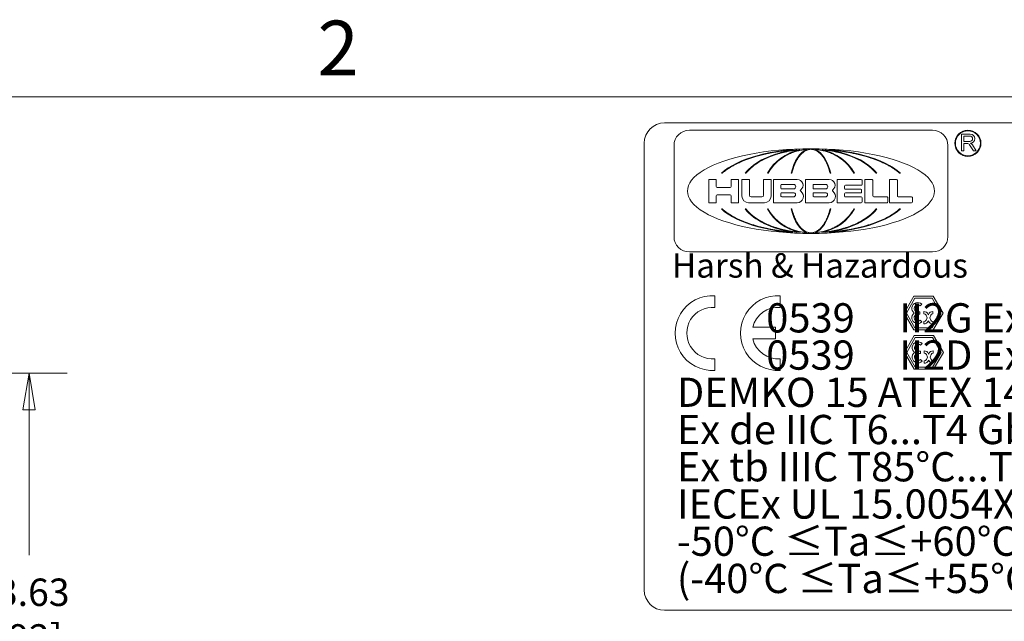
# Model space of a CAD drawing. Units: inches. Extents: x 0.1 to 10.9, y 0.1 to 8.4.
# Drawn here: x 6.4 to 8, y 7.3 to 8.2 of the extents above; entities that cross this region are included whole.
import ezdxf

# ---------------------------------------------------------------- set-up
doc = ezdxf.new("R2010")
doc.units = ezdxf.units.IN
doc.header["$MEASUREMENT"] = 0
for name, color, linetype, lineweight in [('Border (ANSI)', 7, 'Continuous', 5), ('Dimension (ANSI)', 7, 'Continuous', 5), ('Sketch Geometry (ANSI)', 7, 'Continuous', 5), ('Symbol (ANSI)', 7, 'Continuous', 5), ('Visible (ANSI)', 7, 'Continuous', 5)]:
    doc.layers.add(name, color=color, linetype=linetype, lineweight=lineweight)
doc.styles.add('Label Text (ANSI)', font='tahoma.ttf')
doc.styles.add('Note Text (ANSI)', font='tahoma.ttf')
doc.dimstyles.new('Default (ANSI)', dxfattribs={"dimtxt": 0.045, "dimasz": 0.06, "dimexe": 0.0625, "dimexo": 0.001, "dimgap": 0.031, "dimtad": 0, "dimtih": 1, "dimtoh": 1, "dimrnd": 1e-08, "dimzin": 4, "dimdsep": 46, "dimtxsty": 'Note Text (ANSI)', "dimblk": 'Filled-1', "dimcen": 0.09, "dimdle": 0.394, "dimclrd": 256, "dimclre": 256, "dimclrt": 256, "dimadec": 0, "dimazin": 1, "dimtfac": 2.666667, "dimtofl": 0, "dimtmove": 0, "dimatfit": 3, "dimldrblk": 'Filled-1', "dimfxl": 1, "dimtolj": 1, "dimtzin": 4, "dimlwd": -1, "dimlwe": -1, "dimarcsym": 0})

# ---------------------------------------------------------------- blocks, each defined once
blk = doc.blocks.new('Borders ETO - Border')
at = {"layer": 'Border (ANSI)'}
blk.add_line((0.38, 8.12), (10.62, 8.12), dxfattribs=at)
at = {"layer": 'Border (ANSI)', "insert": (6.875, 8.2), "char_height": 0.09, "width": 0.99129, "attachment_point": 5, "style": 'Label Text (ANSI)'}
blk.add_mtext('\\fTahoma|b0|i0;2', dxfattribs=at)
blk = doc.blocks.new('Filled-1')
at = {"color": 0}
for p, q in [((0, 0), (-1, 0.167)), ((-1, 0.167), (-1, -0.167)), ((-1, 0), (0, 0)), ((-1, -0.167), (0, 0))]:
    blk.add_line(p, q, dxfattribs=at)
at = {"color": 0, "flags": 128}
blk.add_lwpolyline([(-1, -0.167), (0, 0), (-1, 0.167), (-1, -0.167)], dxfattribs=at)
at = {"color": 0}
blk.add_solid([(-1, -0.167), (0, 0), (-1, 0.167), (-1, -0.167)], dxfattribs=at)
blk = doc.blocks.new('*D20')
at = {"layer": 'Defpoints', "color": 0, "transparency": 16777216}
for p in [(6.0605, 7.6663), (6.3677, 7.6663), (6.0342, 6.8722)]:
    blk.add_point(p, dxfattribs=at)
at = {"layer": 'Dimension (ANSI)', "transparency": 16777216}
for p, q in [((6.0615, 7.6663), (6.4302, 7.6663)), ((6.3677, 7.6063), (6.3677, 7.3677)), ((6.3677, 6.9322), (6.3677, 7.1709)), ((6.0352, 6.8722), (6.4302, 6.8722))]:
    blk.add_line(p, q, dxfattribs=at)
at = {"layer": 'Dimension (ANSI)', "transparency": 16777216, "xscale": 0.0599999986588955, "yscale": 0.0599999986588955, "zscale": 0.0599999986588955}
for p, rotation in [((6.3677, 7.6663), 90), ((6.3677, 6.8722), 270)]:
    blk.add_blockref('Filled-1', p, dxfattribs=dict(at, rotation=rotation))
at = {"layer": 'Dimension (ANSI)', "transparency": 16777216, "insert": (6.3677, 7.2693), "char_height": 0.045, "attachment_point": 5, "style": 'Note Text (ANSI)'}
blk.add_mtext('\\A1; 3.63\\P[92]', dxfattribs=at)
blk = doc.blocks.new('24617BAAM')
at = {"layer": 'Sketch Geometry (ANSI)'}
for p, q in [((-7.8333, 2), (7.8333, 2)), ((-8, -1.8333), (-8, 1.8333)), ((-6.7271, 1.7788), (-6.7438, 1.7771)), ((-6.6982, 1.7785), (-6.728, 1.7728)), ((-6.7195, 1.7794), (-6.7271, 1.7788)), ((-6.6793, 1.7808), (-6.6982, 1.7785)), ((-6.6663, 1.7819), (-6.6793, 1.7808)), ((-6.6607, 1.7786), (-6.6738, 1.7732)), ((-6.6654, 1.782), (-6.6663, 1.7819)), ((-6.6501, 1.7816), (-6.6607, 1.7786)), ((-6.6395, 1.783), (-6.6501, 1.7816)), ((-6.6342, 1.7833), (-6.6395, 1.783)), ((-6.6315, 1.7833), (-6.6342, 1.7833)), ((-6.6289, 1.7833), (-6.6315, 1.7833)), ((-6.6236, 1.783), (-6.6289, 1.7833)), ((-6.613, 1.7816), (-6.6236, 1.783)), ((-6.6024, 1.7786), (-6.613, 1.7816)), ((-6.5893, 1.7732), (-6.6024, 1.7786)), ((-6.5968, 1.7819), (-6.5977, 1.782)), ((-6.5838, 1.7808), (-6.5968, 1.7819)), ((-6.5649, 1.7785), (-6.5838, 1.7808)), ((-6.5351, 1.7728), (-6.5649, 1.7785)), ((-6.536, 1.7788), (-6.5436, 1.7794)), ((-6.5193, 1.7771), (-6.536, 1.7788)), ((-7.1344, 1.7084), (-7.1729, 1.6945)), ((-7.0836, 1.7244), (-7.1344, 1.7084)), ((-7.0409, 1.7359), (-7.0836, 1.7244)), ((-6.9853, 1.7487), (-7.0409, 1.7359)), ((-7.001, 1.7084), (-7.0292, 1.6945)), ((-6.9637, 1.7244), (-7.001, 1.7084)), ((-6.9392, 1.7575), (-6.9853, 1.7487)), ((-6.9323, 1.7359), (-6.9637, 1.7244)), ((-6.88, 1.7668), (-6.9392, 1.7575)), ((-6.8915, 1.7486), (-6.9323, 1.7359)), ((-6.874, 1.7085), (-6.8925, 1.6946)), ((-6.8577, 1.7575), (-6.8915, 1.7486)), ((-6.8314, 1.7728), (-6.88, 1.7668)), ((-6.8495, 1.7245), (-6.874, 1.7085)), ((-6.8141, 1.7668), (-6.8577, 1.7575)), ((-6.8289, 1.736), (-6.8495, 1.7245)), ((-6.7935, 1.7763), (-6.8314, 1.7728)), ((-6.8021, 1.7487), (-6.8289, 1.736)), ((-6.7785, 1.7728), (-6.8141, 1.7668)), ((-6.7799, 1.7575), (-6.8021, 1.7487)), ((-6.7802, 1.7774), (-6.7935, 1.7763)), ((-6.7793, 1.7774), (-6.7802, 1.7774)), ((-6.7514, 1.7668), (-6.7799, 1.7575)), ((-6.7438, 1.7771), (-6.7785, 1.7728)), ((-6.728, 1.7728), (-6.7514, 1.7668)), ((-6.7391, 1.7094), (-6.7475, 1.6955)), ((-6.7281, 1.7254), (-6.7391, 1.7094)), ((-6.7188, 1.7368), (-6.7281, 1.7254)), ((-6.7067, 1.7494), (-6.7188, 1.7368)), ((-6.6968, 1.7582), (-6.7067, 1.7494)), ((-6.6841, 1.7673), (-6.6968, 1.7582)), ((-6.6738, 1.7732), (-6.6841, 1.7673)), ((-6.579, 1.7673), (-6.5893, 1.7732)), ((-6.5663, 1.7582), (-6.579, 1.7673)), ((-6.5563, 1.7494), (-6.5663, 1.7582)), ((-6.5443, 1.7368), (-6.5563, 1.7494)), ((-6.535, 1.7254), (-6.5443, 1.7368)), ((-6.5117, 1.7668), (-6.5351, 1.7728)), ((-6.524, 1.7094), (-6.535, 1.7254)), ((-6.5156, 1.6955), (-6.524, 1.7094)), ((-6.4846, 1.7728), (-6.5193, 1.7771)), ((-6.4832, 1.7575), (-6.5117, 1.7668)), ((-6.4489, 1.7668), (-6.4846, 1.7728)), ((-6.4829, 1.7774), (-6.4838, 1.7774)), ((-6.461, 1.7487), (-6.4832, 1.7575)), ((-6.4696, 1.7763), (-6.4829, 1.7774)), ((-6.4316, 1.7728), (-6.4696, 1.7763)), ((-6.4342, 1.736), (-6.461, 1.7487)), ((-6.4054, 1.7575), (-6.4489, 1.7668)), ((-6.4136, 1.7245), (-6.4342, 1.736)), ((-6.3831, 1.7668), (-6.4316, 1.7728)), ((-6.3891, 1.7085), (-6.4136, 1.7245)), ((-6.3716, 1.7486), (-6.4054, 1.7575)), ((-6.3706, 1.6946), (-6.3891, 1.7085)), ((-6.3239, 1.7575), (-6.3831, 1.7668)), ((-6.3308, 1.7359), (-6.3716, 1.7486)), ((-6.2994, 1.7244), (-6.3308, 1.7359)), ((-6.2778, 1.7487), (-6.3239, 1.7575)), ((-6.2621, 1.7084), (-6.2994, 1.7244)), ((-6.2222, 1.7359), (-6.2778, 1.7487)), ((-6.2338, 1.6945), (-6.2621, 1.7084)), ((-6.1795, 1.7244), (-6.2222, 1.7359)), ((-6.1287, 1.7084), (-6.1795, 1.7244)), ((-6.0902, 1.6945), (-6.1287, 1.7084)), ((-7.2899, 1.6383), (-7.3247, 1.6159)), ((-7.2515, 1.6596), (-7.2899, 1.6383)), ((-7.218, 1.6757), (-7.2515, 1.6596)), ((-7.1729, 1.6945), (-7.218, 1.6757)), ((-7.1168, 1.639), (-7.15, 1.6067)), ((-7.0689, 1.6719), (-7.1168, 1.639)), ((-7.0292, 1.6945), (-7.0689, 1.6719)), ((-6.95, 1.6391), (-6.9718, 1.6067)), ((-6.9185, 1.672), (-6.95, 1.6391)), ((-6.8925, 1.6946), (-6.9185, 1.672)), ((-6.7736, 1.6397), (-6.7836, 1.607)), ((-6.7593, 1.6728), (-6.7736, 1.6397)), ((-6.7475, 1.6955), (-6.7593, 1.6728)), ((-6.5037, 1.6728), (-6.5156, 1.6955)), ((-6.4894, 1.6397), (-6.5037, 1.6728)), ((-6.4795, 1.607), (-6.4894, 1.6397)), ((-6.3445, 1.672), (-6.3706, 1.6946)), ((-6.3131, 1.6391), (-6.3445, 1.672)), ((-6.2913, 1.6067), (-6.3131, 1.6391)), ((-6.1942, 1.6719), (-6.2338, 1.6945)), ((-6.1463, 1.639), (-6.1942, 1.6719)), ((-6.1131, 1.6067), (-6.1463, 1.639)), ((-6.0451, 1.6757), (-6.0902, 1.6945)), ((-6.0116, 1.6596), (-6.0451, 1.6757)), ((-5.9732, 1.6383), (-6.0116, 1.6596)), ((-5.9384, 1.6159), (-5.9732, 1.6383)), ((-7.3485, 1.597), (-7.3593, 1.5874)), ((-7.3247, 1.6159), (-7.3485, 1.597)), ((-7.15, 1.6067), (-7.1659, 1.5874)), ((-6.9718, 1.6067), (-6.9822, 1.5874)), ((-6.7836, 1.607), (-6.7883, 1.5874)), ((-6.4748, 1.5874), (-6.4795, 1.607)), ((-6.2809, 1.5874), (-6.2913, 1.6067)), ((-6.0972, 1.5874), (-6.1131, 1.6067)), ((-5.9146, 1.597), (-5.9384, 1.6159)), ((-5.9038, 1.5874), (-5.9146, 1.597)), ((-7.3593, 1.2935), (-7.3485, 1.2838)), ((-7.1659, 1.2935), (-7.15, 1.2742)), ((-6.9822, 1.2935), (-6.9718, 1.2741)), ((-6.7883, 1.2935), (-6.7836, 1.2739)), ((-6.4795, 1.2739), (-6.4748, 1.2935)), ((-6.2913, 1.2741), (-6.2809, 1.2935)), ((-6.1131, 1.2742), (-6.0972, 1.2935)), ((-5.9146, 1.2838), (-5.9038, 1.2935)), ((-7.3485, 1.2838), (-7.3247, 1.265)), ((-7.3247, 1.265), (-7.2899, 1.2426)), ((-7.2899, 1.2426), (-7.2515, 1.2213)), ((-7.2515, 1.2213), (-7.218, 1.2052)), ((-7.15, 1.2742), (-7.1168, 1.2418)), ((-7.1168, 1.2418), (-7.0689, 1.209)), ((-6.9718, 1.2741), (-6.95, 1.2417)), ((-6.95, 1.2417), (-6.9185, 1.2088)), ((-6.7836, 1.2739), (-6.7736, 1.2412)), ((-6.7736, 1.2412), (-6.7593, 1.208)), ((-6.5037, 1.208), (-6.4894, 1.2412)), ((-6.4894, 1.2412), (-6.4795, 1.2739)), ((-6.3445, 1.2088), (-6.3131, 1.2417)), ((-6.3131, 1.2417), (-6.2913, 1.2741)), ((-6.1942, 1.209), (-6.1463, 1.2418)), ((-6.1463, 1.2418), (-6.1131, 1.2742)), ((-6.0451, 1.2052), (-6.0116, 1.2213)), ((-6.0116, 1.2213), (-5.9732, 1.2426)), ((-5.9732, 1.2426), (-5.9384, 1.265)), ((-5.9384, 1.265), (-5.9146, 1.2838)), ((-7.218, 1.2052), (-7.1729, 1.1864)), ((-7.1729, 1.1864), (-7.1344, 1.1724)), ((-7.1344, 1.1724), (-7.0836, 1.1565)), ((-7.0836, 1.1565), (-7.0409, 1.1449)), ((-7.0689, 1.209), (-7.0292, 1.1864)), ((-7.0409, 1.1449), (-6.9853, 1.1322)), ((-7.0292, 1.1864), (-7.001, 1.1724)), ((-7.001, 1.1724), (-6.9637, 1.1565)), ((-6.9853, 1.1322), (-6.9392, 1.1233)), ((-6.9637, 1.1565), (-6.9323, 1.145)), ((-6.9323, 1.145), (-6.8915, 1.1322)), ((-6.9185, 1.2088), (-6.8925, 1.1863)), ((-6.8925, 1.1863), (-6.874, 1.1723)), ((-6.8915, 1.1322), (-6.8577, 1.1234)), ((-6.874, 1.1723), (-6.8495, 1.1564)), ((-6.8495, 1.1564), (-6.8289, 1.1449)), ((-6.8289, 1.1449), (-6.8021, 1.1321)), ((-6.8021, 1.1321), (-6.7799, 1.1233)), ((-6.7593, 1.208), (-6.7475, 1.1854)), ((-6.7475, 1.1854), (-6.7391, 1.1714)), ((-6.7391, 1.1714), (-6.7281, 1.1555)), ((-6.7281, 1.1555), (-6.7188, 1.144)), ((-6.7188, 1.144), (-6.7067, 1.1314)), ((-6.7067, 1.1314), (-6.6968, 1.1227)), ((-6.5663, 1.1227), (-6.5563, 1.1314)), ((-6.5563, 1.1314), (-6.5443, 1.144)), ((-6.5443, 1.144), (-6.535, 1.1555)), ((-6.535, 1.1555), (-6.524, 1.1714)), ((-6.524, 1.1714), (-6.5156, 1.1854)), ((-6.5156, 1.1854), (-6.5037, 1.208)), ((-6.4832, 1.1233), (-6.461, 1.1321)), ((-6.461, 1.1321), (-6.4342, 1.1449)), ((-6.4342, 1.1449), (-6.4136, 1.1564)), ((-6.4136, 1.1564), (-6.3891, 1.1723)), ((-6.4054, 1.1234), (-6.3716, 1.1322)), ((-6.3891, 1.1723), (-6.3706, 1.1863)), ((-6.3716, 1.1322), (-6.3308, 1.145)), ((-6.3706, 1.1863), (-6.3445, 1.2088)), ((-6.3308, 1.145), (-6.2994, 1.1565)), ((-6.3239, 1.1233), (-6.2778, 1.1322)), ((-6.2994, 1.1565), (-6.2621, 1.1724)), ((-6.2778, 1.1322), (-6.2222, 1.1449)), ((-6.2621, 1.1724), (-6.2338, 1.1864)), ((-6.2338, 1.1864), (-6.1942, 1.209)), ((-6.2222, 1.1449), (-6.1795, 1.1565)), ((-6.1795, 1.1565), (-6.1287, 1.1724)), ((-6.1287, 1.1724), (-6.0902, 1.1864)), ((-6.0902, 1.1864), (-6.0451, 1.2052)), ((-6.9392, 1.1233), (-6.88, 1.114)), ((-6.88, 1.114), (-6.8314, 1.108)), ((-6.8577, 1.1234), (-6.8141, 1.1141)), ((-6.8314, 1.108), (-6.7935, 1.1046)), ((-6.8141, 1.1141), (-6.7785, 1.108)), ((-6.7935, 1.1046), (-6.7802, 1.1035)), ((-6.7802, 1.1035), (-6.7793, 1.1034)), ((-6.7799, 1.1233), (-6.7514, 1.114)), ((-6.7785, 1.108), (-6.7438, 1.1037)), ((-6.7514, 1.114), (-6.728, 1.108)), ((-6.7438, 1.1037), (-6.7271, 1.1021)), ((-6.728, 1.108), (-6.6982, 1.1024)), ((-6.7271, 1.1021), (-6.7195, 1.1014)), ((-6.6982, 1.1024), (-6.6793, 1.1)), ((-6.6968, 1.1227), (-6.6841, 1.1136)), ((-6.6841, 1.1136), (-6.6738, 1.1077)), ((-6.6793, 1.1), (-6.6663, 1.099)), ((-6.6738, 1.1077), (-6.6607, 1.1022)), ((-6.6663, 1.099), (-6.6654, 1.0989)), ((-6.6607, 1.1022), (-6.6501, 1.0993)), ((-6.6501, 1.0993), (-6.6395, 1.0978)), ((-6.6395, 1.0978), (-6.6342, 1.0976)), ((-6.6342, 1.0976), (-6.6315, 1.0976)), ((-6.6315, 1.0976), (-6.6289, 1.0976)), ((-6.6289, 1.0976), (-6.6236, 1.0978)), ((-6.6236, 1.0978), (-6.613, 1.0993)), ((-6.613, 1.0993), (-6.6024, 1.1022)), ((-6.6024, 1.1022), (-6.5893, 1.1077)), ((-6.5977, 1.0989), (-6.5968, 1.099)), ((-6.5968, 1.099), (-6.5838, 1.1)), ((-6.5893, 1.1077), (-6.579, 1.1136)), ((-6.5838, 1.1), (-6.5649, 1.1024)), ((-6.579, 1.1136), (-6.5663, 1.1227)), ((-6.5649, 1.1024), (-6.5351, 1.108)), ((-6.5436, 1.1014), (-6.536, 1.1021)), ((-6.536, 1.1021), (-6.5193, 1.1037)), ((-6.5351, 1.108), (-6.5117, 1.114)), ((-6.5193, 1.1037), (-6.4846, 1.108)), ((-6.5117, 1.114), (-6.4832, 1.1233)), ((-6.4846, 1.108), (-6.4489, 1.1141)), ((-6.4838, 1.1034), (-6.4829, 1.1035)), ((-6.4829, 1.1035), (-6.4696, 1.1046)), ((-6.4696, 1.1046), (-6.4316, 1.108)), ((-6.4489, 1.1141), (-6.4054, 1.1234)), ((-6.4316, 1.108), (-6.3831, 1.114)), ((-6.3831, 1.114), (-6.3239, 1.1233)), ((-7.4203, 0.581), (-7.4203, 0.4854)), ((-6.8836, 0.581), (-6.8836, 0.4854)), ((-5.8679, 0.4393), (-5.7879, 0.5778)), ((-5.7879, 0.5778), (-5.6279, 0.5778)), ((-5.6279, 0.5778), (-5.5479, 0.4393)), ((-5.8487, 0.4393), (-5.7783, 0.5612)), ((-5.7783, 0.5612), (-5.6375, 0.5612)), ((-5.7355, 0.498), (-5.7219, 0.5116)), ((-5.6375, 0.5612), (-5.5671, 0.4393)), ((-5.7879, 0.3007), (-5.8679, 0.4393)), ((-5.7783, 0.3173), (-5.8487, 0.4393)), ((-5.7559, 0.4489), (-5.7367, 0.4489)), ((-5.7559, 0.4297), (-5.7367, 0.4297)), ((-5.7367, 0.4489), (-5.7367, 0.4393)), ((-5.7367, 0.4297), (-5.7367, 0.4393)), ((-5.7047, 0.4329), (-5.7047, 0.4521)), ((-5.6869, 0.421), (-5.6786, 0.4009)), ((-5.6692, 0.4284), (-5.6679, 0.4252)), ((-5.6665, 0.4284), (-5.6679, 0.4252)), ((-5.6488, 0.421), (-5.6572, 0.4009)), ((-5.5671, 0.4393), (-5.6375, 0.3173)), ((-5.6311, 0.4329), (-5.6311, 0.4521)), ((-5.5479, 0.4393), (-5.6279, 0.3007)), ((-5.7355, 0.3805), (-5.7219, 0.3669)), ((-5.7047, 0.3689), (-5.7047, 0.3497)), ((-5.6869, 0.3807), (-5.6786, 0.4009)), ((-5.6692, 0.3734), (-5.6679, 0.3766)), ((-5.6665, 0.3734), (-5.6679, 0.3766)), ((-5.6488, 0.3807), (-5.6572, 0.4009)), ((-5.6311, 0.3689), (-5.6311, 0.3497)), ((-7.1085, 0.3228), (-6.922, 0.3228)), ((-6.922, 0.3228), (-6.922, 0.2271)), ((-5.8649, 0.1166), (-5.7849, 0.2552)), ((-5.6279, 0.3007), (-5.7879, 0.3007)), ((-5.7849, 0.2552), (-5.6249, 0.2552)), ((-5.6375, 0.3173), (-5.7783, 0.3173)), ((-5.6249, 0.2552), (-5.5449, 0.1166)), ((-6.922, 0.2271), (-7.1085, 0.2271)), ((-5.8457, 0.1166), (-5.7753, 0.2385)), ((-5.7753, 0.2385), (-5.6345, 0.2385)), ((-5.7325, 0.1754), (-5.7189, 0.1889)), ((-5.6345, 0.2385), (-5.5641, 0.1166)), ((-5.7849, -0.022), (-5.8649, 0.1166)), ((-5.7753, -0.0053), (-5.8457, 0.1166)), ((-5.7529, 0.1262), (-5.7337, 0.1262)), ((-5.7529, 0.107), (-5.7337, 0.107)), ((-5.7337, 0.1262), (-5.7337, 0.1166)), ((-5.7337, 0.107), (-5.7337, 0.1166)), ((-5.7017, 0.1102), (-5.7017, 0.1294)), ((-5.6839, 0.0983), (-5.6756, 0.0782)), ((-5.6662, 0.1057), (-5.6649, 0.1025)), ((-5.6636, 0.1057), (-5.6649, 0.1025)), ((-5.6458, 0.0983), (-5.6542, 0.0782)), ((-5.5641, 0.1166), (-5.6345, -0.0053)), ((-5.6281, 0.1102), (-5.6281, 0.1294)), ((-5.5449, 0.1166), (-5.6249, -0.022)), ((-7.4203, 0.0645), (-7.4203, -0.0311)), ((-6.8836, 0.0645), (-6.8836, -0.0311)), ((-5.7325, 0.0578), (-5.7189, 0.0443)), ((-5.7017, 0.0462), (-5.7017, 0.027)), ((-5.6839, 0.0581), (-5.6756, 0.0782)), ((-5.6662, 0.0507), (-5.6649, 0.0539)), ((-5.6636, 0.0507), (-5.6649, 0.0539)), ((-5.6458, 0.0581), (-5.6542, 0.0782)), ((-5.6281, 0.0462), (-5.6281, 0.027)), ((-5.6249, -0.022), (-5.7849, -0.022)), ((-5.6345, -0.0053), (-5.7753, -0.0053)), ((7.8333, -2), (-7.8333, -2))]:
    blk.add_line(p, q, dxfattribs=at)
for centre, radius, start, end in [((-7.8333, 1.8333), 0.1667, 90, 180), ((-7.4393, 0.2749), 0.3067, 86.44538, 273.55462), ((-6.9027, 0.2749), 0.3067, 86.44538, 273.55462), ((-7.4393, 0.2749), 0.2113, 84.83723, 275.16277), ((-6.9027, 0.2749), 0.2113, 84.83723, 166.91939), ((-5.7559, 0.4777), 0.048, 45, 233.1301), ((-5.7559, 0.4777), 0.0288, 45, 270), ((-5.7559, 0.4009), 0.048, 126.8699, 315), ((-5.7559, 0.4009), 0.0288, 90, 315), ((-5.7047, 0.4137), 0.0384, 22.5, 90), ((-5.7047, 0.4137), 0.0192, 22.5, 90), ((-5.6311, 0.4137), 0.0384, 90, 157.5), ((-5.6311, 0.4137), 0.0192, 90, 157.5), ((-5.7047, 0.3881), 0.0192, 270, 337.5), ((-5.7047, 0.3881), 0.0384, 270, 337.5), ((-5.6311, 0.3881), 0.0384, 202.5, 270), ((-5.6311, 0.3881), 0.0192, 202.5, 270), ((-6.9027, 0.2749), 0.2113, 193.08061, 275.16277), ((-5.7529, 0.155), 0.048, 45, 233.1301), ((-5.7529, 0.155), 0.0288, 45, 270), ((-5.7529, 0.0782), 0.048, 126.8699, 315), ((-5.7529, 0.0782), 0.0288, 90, 315), ((-5.7017, 0.091), 0.0384, 22.5, 90), ((-5.7017, 0.091), 0.0192, 22.5, 90), ((-5.6281, 0.091), 0.0384, 90, 157.5), ((-5.6281, 0.091), 0.0192, 90, 157.5), ((-5.7017, 0.0654), 0.0192, 270, 337.5), ((-5.7017, 0.0654), 0.0384, 270, 337.5), ((-5.6281, 0.0654), 0.0384, 202.5, 270), ((-5.6281, 0.0654), 0.0192, 202.5, 270), ((-7.8333, -1.8333), 0.1667, 180, 270)]:
    blk.add_arc(centre, radius, start, end, dxfattribs=at)
at = {"layer": 'Visible (ANSI)'}
for p, q in [((-5.6336, 1.9402), (-7.6295, 1.9402)), ((-5.395, 1.7711), (-5.395, 1.9075)), ((-5.395, 1.9075), (-5.324, 1.9075)), ((-5.3769, 1.8922), (-5.3274, 1.8922)), ((-5.3769, 1.8478), (-5.3769, 1.8922)), ((-7.7554, 1.8143), (-7.7554, 1.0666)), ((-5.5077, 1.0666), (-5.5077, 1.8143)), ((-5.3274, 1.8478), (-5.3769, 1.8478)), ((-5.3769, 1.8318), (-5.3769, 1.7711)), ((-5.3513, 1.8318), (-5.3769, 1.8318)), ((-5.2978, 1.7711), (-5.3295, 1.82)), ((-5.3058, 1.8187), (-5.2749, 1.7711)), ((-5.3769, 1.7711), (-5.395, 1.7711)), ((-5.2749, 1.7711), (-5.2978, 1.7711)), ((-7.4708, 1.5359), (-7.4094, 1.5359)), ((-7.4708, 1.3449), (-7.4708, 1.5359)), ((-7.4094, 1.5359), (-7.4094, 1.4778)), ((-7.3593, 1.5874), (-7.3667, 1.5874)), ((-7.2866, 1.5359), (-7.2252, 1.5359)), ((-7.2866, 1.4778), (-7.2866, 1.5359)), ((-7.2252, 1.5359), (-7.2252, 1.3449)), ((-7.1979, 1.3999), (-7.1979, 1.5359)), ((-7.1979, 1.5359), (-7.1365, 1.5359)), ((-7.1659, 1.5874), (-7.1723, 1.5874)), ((-7.1365, 1.5359), (-7.1365, 1.4063)), ((-7.0205, 1.4063), (-7.0205, 1.5359)), ((-7.0205, 1.5359), (-6.9591, 1.5359)), ((-6.9822, 1.5874), (-6.9879, 1.5874)), ((-6.9591, 1.5359), (-6.9591, 1.3999)), ((-6.9387, 1.3449), (-6.9387, 1.5359)), ((-6.9387, 1.5359), (-6.7442, 1.5359)), ((-6.7883, 1.5874), (-6.7935, 1.5874)), ((-6.6761, 1.3449), (-6.6761, 1.5359)), ((-6.6761, 1.5359), (-6.4815, 1.5359)), ((-6.4696, 1.5874), (-6.4748, 1.5874)), ((-6.4168, 1.3444), (-6.4168, 1.5359)), ((-6.4168, 1.5359), (-6.2189, 1.5359)), ((-6.2752, 1.5874), (-6.2809, 1.5874)), ((-6.1882, 1.3442), (-6.1882, 1.5359)), ((-6.1882, 1.5359), (-6.1305, 1.5359)), ((-6.0908, 1.5874), (-6.0972, 1.5874)), ((-5.9869, 1.3442), (-5.9869, 1.5359)), ((-5.9869, 1.5359), (-5.9292, 1.5359)), ((-5.8964, 1.5874), (-5.9038, 1.5874)), ((-7.4024, 1.4708), (-7.2936, 1.4708)), ((-6.8774, 1.4647), (-6.8774, 1.4882)), ((-6.8704, 1.4952), (-6.7749, 1.4952)), ((-6.7749, 1.4577), (-6.8704, 1.4577)), ((-6.6147, 1.4647), (-6.6147, 1.4882)), ((-6.6077, 1.4952), (-6.5122, 1.4952)), ((-6.5122, 1.4577), (-6.6077, 1.4577)), ((-6.3558, 1.481), (-6.3558, 1.4623)), ((-6.2189, 1.488), (-6.3488, 1.488)), ((-6.3488, 1.4553), (-6.2225, 1.4553)), ((-6.2119, 1.5289), (-6.2119, 1.4949)), ((-6.1235, 1.5289), (-6.1235, 1.4006)), ((-5.9222, 1.5289), (-5.9222, 1.4006)), ((-7.4094, 1.4027), (-7.4094, 1.3449)), ((-7.2936, 1.4097), (-7.4024, 1.4097)), ((-7.2866, 1.3449), (-7.2866, 1.4027)), ((-7.1225, 1.3923), (-7.0345, 1.3923)), ((-6.8774, 1.3998), (-6.8774, 1.42)), ((-6.8704, 1.427), (-6.7749, 1.427)), ((-6.7749, 1.3928), (-6.8704, 1.3928)), ((-6.6147, 1.3999), (-6.6147, 1.42)), ((-6.6077, 1.427), (-6.5122, 1.427)), ((-6.5122, 1.3929), (-6.6077, 1.3929)), ((-6.3558, 1.4181), (-6.3558, 1.3994)), ((-6.2225, 1.4251), (-6.3488, 1.4251)), ((-6.3488, 1.3924), (-6.2189, 1.3924)), ((-6.2155, 1.4483), (-6.2155, 1.4321)), ((-6.2119, 1.3854), (-6.2119, 1.3514)), ((-6.1165, 1.3936), (-6.0073, 1.3936)), ((-6.0004, 1.3866), (-6.0004, 1.3512)), ((-5.9152, 1.3936), (-5.8061, 1.3936)), ((-5.7991, 1.3866), (-5.7991, 1.3512)), ((-7.4094, 1.3449), (-7.4708, 1.3449)), ((-7.3667, 1.2935), (-7.3593, 1.2935)), ((-7.2252, 1.3449), (-7.2866, 1.3449)), ((-7.1723, 1.2935), (-7.1659, 1.2935)), ((-7.0141, 1.3449), (-7.1429, 1.3449)), ((-6.9879, 1.2935), (-6.9822, 1.2935)), ((-6.7442, 1.3449), (-6.9387, 1.3449)), ((-6.7935, 1.2935), (-6.7883, 1.2935)), ((-6.4815, 1.3449), (-6.6761, 1.3449)), ((-6.4748, 1.2935), (-6.4696, 1.2935)), ((-6.2189, 1.3444), (-6.4168, 1.3444)), ((-6.2809, 1.2935), (-6.2752, 1.2935)), ((-6.0073, 1.3442), (-6.1882, 1.3442)), ((-6.0972, 1.2935), (-6.0908, 1.2935)), ((-5.8061, 1.3442), (-5.9869, 1.3442)), ((-5.9038, 1.2935), (-5.8964, 1.2935)), ((-7.6295, 0.9407), (-5.6336, 0.9407))]:
    blk.add_line(p, q, dxfattribs=at)
for radius in [0.1075, 0.1025]:
    blk.add_circle((-5.3438, 1.8328), radius, dxfattribs=at)
for centre, radius, start, end in [((-7.6295, 1.8143), 0.1259, 90, 180), ((-5.6336, 1.8143), 0.1259, 0, 90), ((-5.3274, 1.87), 0.0222, 270, 90), ((-5.324, 1.8705), 0.037, 271.05616, 90), ((-5.3513, 1.8058), 0.026, 33, 90), ((-5.3394, 1.7969), 0.04, 33, 66.3624), ((-6.7442, 1.4882), 0.0478, 306.34607, 90), ((-6.4815, 1.4882), 0.0478, 306.33682, 90), ((-6.2189, 1.5289), 0.007, 0, 90), ((-6.1305, 1.5289), 0.007, 0, 90), ((-5.9292, 1.5289), 0.007, 0, 90), ((-7.4024, 1.4778), 0.007, 180, 270), ((-7.2936, 1.4778), 0.007, 270, 0), ((-6.8704, 1.4882), 0.007, 90, 180), ((-6.8704, 1.4647), 0.007, 180, 270), ((-6.7749, 1.4764), 0.0188, 270, 90), ((-6.6077, 1.4882), 0.007, 90, 180), ((-6.6077, 1.4647), 0.007, 180, 270), ((-6.5122, 1.4764), 0.0188, 270, 90), ((-6.3488, 1.481), 0.007, 90, 180), ((-6.3488, 1.4623), 0.007, 180, 270), ((-6.2225, 1.4483), 0.007, 0, 90), ((-6.2189, 1.4949), 0.007, 270, 0), ((-7.4024, 1.4027), 0.007, 90, 180), ((-7.2936, 1.4027), 0.007, 0, 90), ((-7.1429, 1.3999), 0.055, 180, 270), ((-7.1225, 1.4063), 0.014, 180, 270), ((-7.0345, 1.4063), 0.014, 270, 0), ((-7.0141, 1.3999), 0.055, 270, 0), ((-6.8704, 1.42), 0.007, 90, 180), ((-6.8704, 1.3998), 0.007, 180, 270), ((-6.7749, 1.4099), 0.0171, 270, 90), ((-6.7442, 1.3961), 0.0512, 270, 56.09896), ((-6.7119, 1.4442), 0.00682, 126.34607, 236.09896), ((-6.6077, 1.42), 0.007, 90, 180), ((-6.6077, 1.3999), 0.007, 180, 270), ((-6.5122, 1.4099), 0.0171, 270, 90), ((-6.4815, 1.3961), 0.0512, 270, 56.10741), ((-6.4492, 1.4442), 0.00682, 126.33682, 236.10741), ((-6.3488, 1.4181), 0.007, 90, 180), ((-6.3488, 1.3994), 0.007, 180, 270), ((-6.2225, 1.4321), 0.007, 270, 0), ((-6.2189, 1.3854), 0.007, 0, 90), ((-6.1165, 1.4006), 0.007, 180, 270), ((-6.0073, 1.3866), 0.007, 0, 90), ((-5.9152, 1.4006), 0.007, 180, 270), ((-5.8061, 1.3866), 0.007, 0, 90), ((-6.2189, 1.3514), 0.007, 270, 0), ((-6.0073, 1.3512), 0.007, 270, 0), ((-5.8061, 1.3512), 0.007, 270, 0), ((-7.6295, 1.0666), 0.1259, 180, 270), ((-5.6336, 1.0666), 0.1259, 270, 0)]:
    blk.add_arc(centre, radius, start, end, dxfattribs=at)
for major_axis, ratio, start_param, end_param in [((-1.0135, 0), 0.343195, 4.712389, 7.853982), ((0.8111, 0), 0.428862, 1.570796, 2.705486), ((-0.3931, 0), 0.884792, 4.938036, 5.847079), ((0, 0.3478), 0.513587, 0.190687, 1.13469), ((0.8111, 0), 0.428862, 0.436107, 1.570796), ((-1.0135, 0), 0.343195, 1.570796, 4.712389), ((0, 0.3478), 0.513587, 5.148496, 6.092499), ((-0.3931, 0), 0.884792, 3.577699, 4.486742), ((-0.5966, 0), 0.583047, 4.962586, 5.847079), ((-0.5966, 0), 0.583047, 3.577699, 4.462191), ((0.8111, 0), 0.428862, 3.577699, 4.712389), ((-0.5966, 0), 0.583047, 0.436107, 1.320599), ((0.3931, 0), 0.884792, 3.577699, 4.486742), ((0, 0.3478), 0.513587, 2.006903, 2.950906), ((0.8111, 0), 0.428862, 4.712389, 5.847079), ((0, 0.3478), 0.513587, 3.332279, 4.276282), ((0.3931, 0), 0.884792, 4.938036, 5.847079), ((-0.5966, 0), 0.583047, 1.820994, 2.705486)]:
    blk.add_ellipse((-6.6315, 1.4404), major_axis=major_axis, ratio=ratio, start_param=start_param, end_param=end_param, dxfattribs=at)
for points, knots in [([(-6.7195, 1.7794), (-6.7271, 1.7788), (-6.7438, 1.7771), (-6.7785, 1.7728), (-6.8141, 1.7668), (-6.8577, 1.7575), (-6.8915, 1.7486), (-6.9323, 1.7359), (-6.9637, 1.7244), (-7.001, 1.7084), (-7.0292, 1.6945), (-7.0689, 1.6719), (-7.1168, 1.639), (-7.15, 1.6067), (-7.1659, 1.5874)], [1.7195077, 1.7195077, 1.7195077, 1.7195077, 1.7582316, 1.8050904, 1.898808, 1.9456668, 2.0393844, 2.0862432, 2.1799608, 2.2268197, 2.3205373, 2.3673961, 2.5079725, 2.6954077, 2.6954077, 2.6954077, 2.6954077]), ([(-6.6654, 1.782), (-6.6663, 1.7819), (-6.6793, 1.7808), (-6.6982, 1.7785), (-6.728, 1.7728), (-6.7514, 1.7668), (-6.7799, 1.7575), (-6.8021, 1.7487), (-6.8289, 1.736), (-6.8495, 1.7245), (-6.874, 1.7085), (-6.8925, 1.6946), (-6.9185, 1.672), (-6.95, 1.6391), (-6.9718, 1.6067), (-6.9822, 1.5874)], [1.658015, 1.658015, 1.658015, 1.658015, 1.664728, 1.758659, 1.805625, 1.899556, 1.946522, 2.040453, 2.087419, 2.18135, 2.228316, 2.322247, 2.369213, 2.51011, 2.697972, 2.697972, 2.697972, 2.697972]), ([(-6.6315, 1.7833), (-6.6342, 1.7833), (-6.6395, 1.783), (-6.6501, 1.7816), (-6.6607, 1.7786), (-6.6738, 1.7732), (-6.6841, 1.7673), (-6.6968, 1.7582), (-6.7067, 1.7494), (-6.7188, 1.7368), (-6.7281, 1.7254), (-6.7391, 1.7094), (-6.7475, 1.6955), (-6.7593, 1.6728), (-6.7736, 1.6397), (-6.7836, 1.607), (-6.7883, 1.5874)], [1.570796, 1.570796, 1.570796, 1.570796, 1.61792, 1.665043, 1.75929, 1.806414, 1.90066, 1.947784, 2.042031, 2.089154, 2.183401, 2.230524, 2.324771, 2.371895, 2.513265, 2.701759, 2.701759, 2.701759, 2.701759]), ([(-6.4748, 1.5874), (-6.4795, 1.607), (-6.4894, 1.6397), (-6.5037, 1.6728), (-6.5156, 1.6955), (-6.524, 1.7094), (-6.535, 1.7254), (-6.5443, 1.7368), (-6.5563, 1.7494), (-6.5663, 1.7582), (-6.579, 1.7673), (-6.5893, 1.7732), (-6.6024, 1.7786), (-6.613, 1.7816), (-6.6236, 1.783), (-6.6289, 1.7833), (-6.6315, 1.7833)], [0.439834, 0.439834, 0.439834, 0.439834, 0.628328, 0.769698, 0.816821, 0.911068, 0.958192, 1.052438, 1.099562, 1.193809, 1.240932, 1.335179, 1.382303, 1.476549, 1.523673, 1.570796, 1.570796, 1.570796, 1.570796]), ([(-6.2809, 1.5874), (-6.2913, 1.6067), (-6.3131, 1.6391), (-6.3445, 1.672), (-6.3706, 1.6946), (-6.3891, 1.7085), (-6.4136, 1.7245), (-6.4342, 1.736), (-6.461, 1.7487), (-6.4832, 1.7575), (-6.5117, 1.7668), (-6.5351, 1.7728), (-6.5649, 1.7785), (-6.5838, 1.7808), (-6.5968, 1.7819), (-6.5977, 1.782)], [0.44362, 0.44362, 0.44362, 0.44362, 0.631483, 0.77238, 0.819346, 0.913277, 0.960243, 1.054174, 1.10114, 1.195071, 1.242037, 1.335968, 1.382934, 1.476865, 1.483578, 1.483578, 1.483578, 1.483578]), ([(-6.0972, 1.5874), (-6.1131, 1.6067), (-6.1463, 1.639), (-6.1942, 1.6719), (-6.2338, 1.6945), (-6.2621, 1.7084), (-6.2994, 1.7244), (-6.3308, 1.7359), (-6.3716, 1.7486), (-6.4054, 1.7575), (-6.4489, 1.7668), (-6.4846, 1.7728), (-6.5193, 1.7771), (-6.536, 1.7788), (-6.5436, 1.7794)], [0.4461849, 0.4461849, 0.4461849, 0.4461849, 0.6336201, 0.7741966, 0.8210554, 0.914773, 0.9616318, 1.0553494, 1.1022082, 1.1959259, 1.2427847, 1.3365023, 1.3833611, 1.4220849, 1.4220849, 1.4220849, 1.4220849]), ([(-6.7793, 1.7774), (-6.7802, 1.7774), (-6.7935, 1.7763), (-6.8314, 1.7728), (-6.88, 1.7668), (-6.9392, 1.7575), (-6.9853, 1.7487), (-7.0409, 1.7359), (-7.0836, 1.7244), (-7.1344, 1.7084), (-7.1729, 1.6945), (-7.218, 1.6757), (-7.2515, 1.6596), (-7.2899, 1.6383), (-7.3247, 1.6159), (-7.3485, 1.597), (-7.3593, 1.5874)], [-1.387157, -1.387157, -1.387157, -1.387157, -1.383658, -1.3368734, -1.2433043, -1.1965197, -1.1029505, -1.056166, -0.9625968, -0.9158122, -0.8222431, -0.7754585, -0.6818893, -0.6351047, -0.5415356, -0.4479664, -0.4479664, -0.4479664, -0.4479664]), ([(-5.9038, 1.5874), (-5.9146, 1.597), (-5.9384, 1.6159), (-5.9732, 1.6383), (-6.0116, 1.6596), (-6.0451, 1.6757), (-6.0902, 1.6945), (-6.1287, 1.7084), (-6.1795, 1.7244), (-6.2222, 1.7359), (-6.2778, 1.7487), (-6.3239, 1.7575), (-6.3831, 1.7668), (-6.4316, 1.7728), (-6.4696, 1.7763), (-6.4829, 1.7774), (-6.4838, 1.7774)], [-2.6936262, -2.6936262, -2.6936262, -2.6936262, -2.6000571, -2.5064879, -2.4597033, -2.3661342, -2.3193496, -2.2257804, -2.1789959, -2.0854267, -2.0386421, -1.945073, -1.8982884, -1.8047192, -1.7579346, -1.7544357, -1.7544357, -1.7544357, -1.7544357]), ([(-7.3593, 1.2935), (-7.3485, 1.2838), (-7.3247, 1.265), (-7.2899, 1.2426), (-7.2515, 1.2213), (-7.218, 1.2052), (-7.1729, 1.1864), (-7.1344, 1.1724), (-7.0836, 1.1565), (-7.0409, 1.1449), (-6.9853, 1.1322), (-6.9392, 1.1233), (-6.88, 1.114), (-6.8314, 1.108), (-6.7935, 1.1046), (-6.7802, 1.1035), (-6.7793, 1.1034)], [-5.8352189, -5.8352189, -5.8352189, -5.8352189, -5.7416497, -5.6480806, -5.601296, -5.5077268, -5.4609423, -5.3673731, -5.3205885, -5.2270194, -5.1802348, -5.0866656, -5.039881, -4.9463119, -4.8995273, -4.8960283, -4.8960283, -4.8960283, -4.8960283]), ([(-7.1659, 1.2935), (-7.15, 1.2742), (-7.1168, 1.2418), (-7.0689, 1.209), (-7.0292, 1.1864), (-7.001, 1.1724), (-6.9637, 1.1565), (-6.9323, 1.145), (-6.8915, 1.1322), (-6.8577, 1.1234), (-6.8141, 1.1141), (-6.7785, 1.108), (-6.7438, 1.1037), (-6.7271, 1.1021), (-6.7195, 1.1014)], [3.5877776, 3.5877776, 3.5877776, 3.5877776, 3.7752128, 3.9157892, 3.962648, 4.0563657, 4.1032245, 4.1969421, 4.2438009, 4.3375185, 4.3843773, 4.4780949, 4.5249537, 4.5636776, 4.5636776, 4.5636776, 4.5636776]), ([(-6.9822, 1.2935), (-6.9718, 1.2741), (-6.95, 1.2417), (-6.9185, 1.2088), (-6.8925, 1.1863), (-6.874, 1.1723), (-6.8495, 1.1564), (-6.8289, 1.1449), (-6.8021, 1.1321), (-6.7799, 1.1233), (-6.7514, 1.114), (-6.728, 1.108), (-6.6982, 1.1024), (-6.6793, 1.1), (-6.6663, 1.099), (-6.6654, 1.0989)], [-5.839565, -5.839565, -5.839565, -5.839565, -5.651702, -5.510805, -5.46384, -5.369908, -5.322943, -5.229011, -5.182046, -5.088114, -5.041149, -4.947217, -4.900252, -4.80632, -4.799607, -4.799607, -4.799607, -4.799607]), ([(-6.7883, 1.2935), (-6.7836, 1.2739), (-6.7736, 1.2412), (-6.7593, 1.208), (-6.7475, 1.1854), (-6.7391, 1.1714), (-6.7281, 1.1555), (-6.7188, 1.144), (-6.7067, 1.1314), (-6.6968, 1.1227), (-6.6841, 1.1136), (-6.6738, 1.1077), (-6.6607, 1.1022), (-6.6501, 1.0993), (-6.6395, 1.0978), (-6.6342, 1.0976), (-6.6315, 1.0976)], [-5.843352, -5.843352, -5.843352, -5.843352, -5.654858, -5.513487, -5.466364, -5.372117, -5.324994, -5.230747, -5.183623, -5.089376, -5.042253, -4.948006, -4.900883, -4.806636, -4.759512, -4.712389, -4.712389, -4.712389, -4.712389]), ([(-6.6315, 1.0976), (-6.6289, 1.0976), (-6.6236, 1.0978), (-6.613, 1.0993), (-6.6024, 1.1022), (-6.5893, 1.1077), (-6.579, 1.1136), (-6.5663, 1.1227), (-6.5563, 1.1314), (-6.5443, 1.144), (-6.535, 1.1555), (-6.524, 1.1714), (-6.5156, 1.1854), (-6.5037, 1.208), (-6.4894, 1.2412), (-6.4795, 1.2739), (-6.4748, 1.2935)], [-4.712389, -4.712389, -4.712389, -4.712389, -4.665266, -4.618142, -4.523895, -4.476772, -4.382525, -4.335401, -4.241155, -4.194031, -4.099784, -4.052661, -3.958414, -3.911291, -3.76992, -3.581426, -3.581426, -3.581426, -3.581426]), ([(-6.5977, 1.0989), (-6.5968, 1.099), (-6.5838, 1.1), (-6.5649, 1.1024), (-6.5351, 1.108), (-6.5117, 1.114), (-6.4832, 1.1233), (-6.461, 1.1321), (-6.4342, 1.1449), (-6.4136, 1.1564), (-6.3891, 1.1723), (-6.3706, 1.1863), (-6.3445, 1.2088), (-6.3131, 1.2417), (-6.2913, 1.2741), (-6.2809, 1.2935)], [-4.625171, -4.625171, -4.625171, -4.625171, -4.618458, -4.524526, -4.477561, -4.383629, -4.336664, -4.242732, -4.195767, -4.101835, -4.05487, -3.960938, -3.913973, -3.773076, -3.585213, -3.585213, -3.585213, -3.585213]), ([(-6.5436, 1.1014), (-6.536, 1.1021), (-6.5193, 1.1037), (-6.4846, 1.108), (-6.4489, 1.1141), (-6.4054, 1.1234), (-6.3716, 1.1322), (-6.3308, 1.145), (-6.2994, 1.1565), (-6.2621, 1.1724), (-6.2338, 1.1864), (-6.1942, 1.209), (-6.1463, 1.2418), (-6.1131, 1.2742), (-6.0972, 1.2935)], [4.8611004, 4.8611004, 4.8611004, 4.8611004, 4.8998242, 4.946683, 5.0404006, 5.0872595, 5.1809771, 5.2278359, 5.3215535, 5.3684123, 5.4621299, 5.5089887, 5.6495652, 5.8370004, 5.8370004, 5.8370004, 5.8370004]), ([(-6.4838, 1.1034), (-6.4829, 1.1035), (-6.4696, 1.1046), (-6.4316, 1.108), (-6.3831, 1.114), (-6.3239, 1.1233), (-6.2778, 1.1322), (-6.2222, 1.1449), (-6.1795, 1.1565), (-6.1287, 1.1724), (-6.0902, 1.1864), (-6.0451, 1.2052), (-6.0116, 1.2213), (-5.9732, 1.2426), (-5.9384, 1.265), (-5.9146, 1.2838), (-5.9038, 1.2935)], [-4.5287496, -4.5287496, -4.5287496, -4.5287496, -4.5252507, -4.4784661, -4.3848969, -4.3381123, -4.2445432, -4.1977586, -4.1041894, -4.0574049, -3.9638357, -3.9170511, -3.823482, -3.7766974, -3.6831282, -3.5895591, -3.5895591, -3.5895591, -3.5895591])]:
    blk.add_open_spline(points, degree=3, knots=knots, dxfattribs=at)
at = {"style": 'Note Text (ANSI)'}
blk.add_text('Harsh & Hazardous', height=0.2, dxfattribs=at).set_placement((-7.7717, 0.7299))
at = {"layer": 'Symbol (ANSI)', "insert": (-7.7324, 0.52), "char_height": 0.24, "width": 8.121583, "attachment_point": 1, "line_spacing_factor": 0.7636, "style": 'Note Text (ANSI)'}
blk.add_mtext('{\\H1x;          0539     II2G Ex de IIC T6...T4 Gb\\P          0539     II2D Ex tb IIIC T85°C...T135°C Db IP66\\PDEMKO 15 ATEX 1405X\\PEx de IIC T6...T4 Gb; \\PEx tb IIIC T85°C...T135°C Db IP66\\PIECEx UL 15.0054X\\P-50\\fArial|b0|i0|c0|p34;°C ≤Ta≤\\fTahoma|b0|i0|c0|p34;+60\\fArial|b0|i0|c0|p34;°C  \\P(\\fTahoma|b0|i0|c0|p34;-40\\fArial|b0|i0|c0|p34;°C ≤Ta≤\\fTahoma|b0|i0|c0|p34;+55\\fArial|b0|i0|c0|p34;°C WITH AMMETER)}', dxfattribs=at)

msp = doc.modelspace()

# ---------------------------------------------------------------- block references
msp.add_blockref('Borders ETO - Border', (0, 0))
at = {"xscale": 0.2, "yscale": 0.2, "zscale": 0.2}
msp.add_blockref('24617BAAM', (8.977313, 7.677204), dxfattribs=at)

# ---------------------------------------------------------------- dimensions: what is measured, and where the dimension line sits
at = {"layer": 'Dimension (ANSI)'}
dim = msp.add_linear_dim(base=(6.36768, 7.66631), p1=(6.03418, 6.872247), p2=(6.060547, 7.66631), angle=90, text=' <>\\X[92]', dimstyle='Default (ANSI)', override={"dimlfac": 4.571429, "dimpost": '\\X', "dimatfit": 1}, dxfattribs=at)
dim.commit()
dim.dimension.update_dxf_attribs({"geometry": '*D20', "text_midpoint": (6.36768, 7.269279), "dimtype": 160})

doc.saveas('drawing.dxf')
